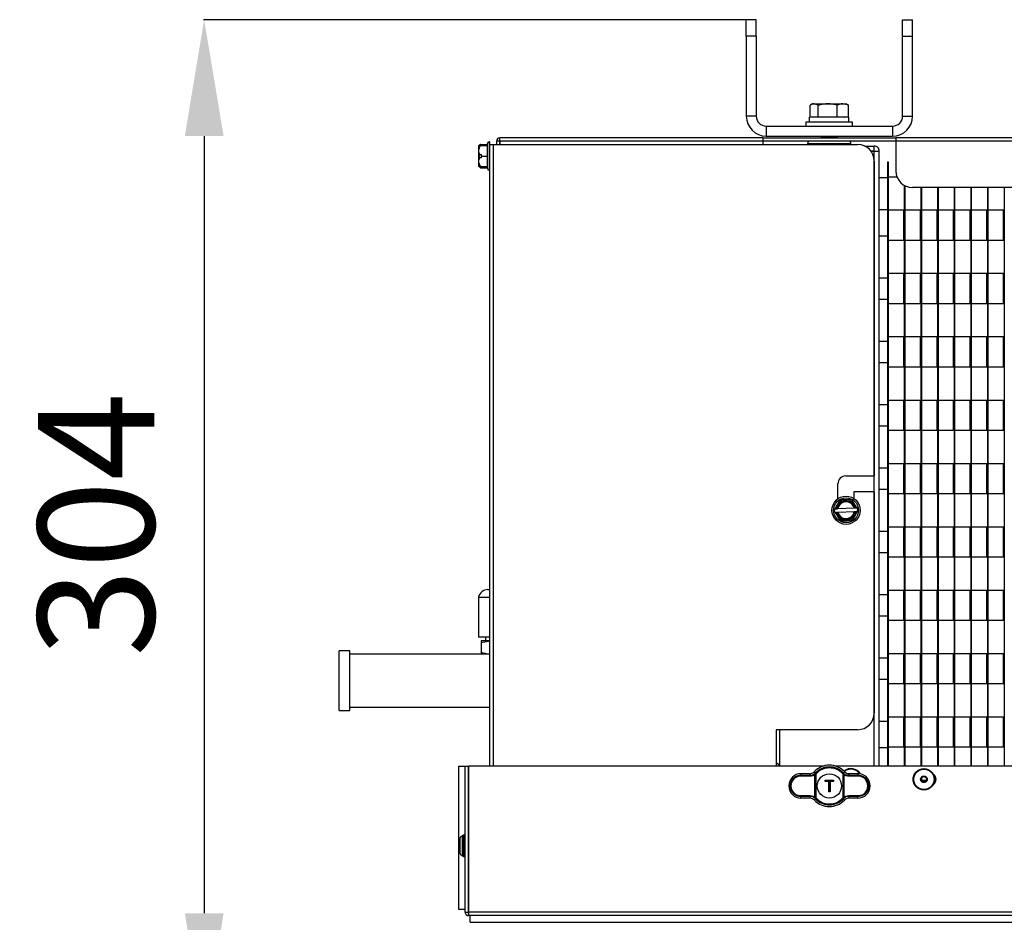
# Model space of a CAD drawing. Extents: x 673 to 3435, y 2654 to 5112.
# Drawn here: x 1707 to 2003, y 3728 to 3999 of the extents above; entities that cross this region are included whole.
import ezdxf

# ---------------------------------------------------------------- set-up
doc = ezdxf.new("R2010")
doc.units = 0
doc.header["$MEASUREMENT"] = 0
doc.header["$PDMODE"] = 98
doc.header["$PDSIZE"] = -5
doc.layers.get('0').update_dxf_attribs({"linetype": 'CONTINUOUS'})
doc.layers.get('DEFPOINTS').update_dxf_attribs({"linetype": 'CONTINUOUS'})
doc.styles.get("Standard").update_dxf_attribs({"font": 'ISOCP'})
doc.dimstyles.new('COTA', dxfattribs={"dimtxt": 35, "dimasz": 35, "dimexe": 0.2, "dimexo": 0.1, "dimgap": 15, "dimtad": 1, "dimdec": 5, "dimtxsty": 'STANDARD', "dimcen": 35, "dimclrd": 8, "dimclre": 8, "dimclrt": 1, "dimazin": 3, "dimtfac": 1, "dimtdec": 5, "dimtofl": 0, "dimtmove": 0, "dimatfit": 3, "dimtvp": 1, "dimtolj": 1, "dimtzin": 0})

# ---------------------------------------------------------------- blocks, each defined once
blk = doc.blocks.new('*D32')
at = {"color": 8}
for p, q in [((1925.35, 3999.28), (1762.28, 3999.28)), ((1762.48, 3964.28), (1762.48, 3730.58)), ((1872.14, 3695.58), (1762.28, 3695.58))]:
    blk.add_line(p, q, dxfattribs=at)
for points in [[(1756.65, 3964.28), (1768.32, 3964.28), (1762.48, 3999.28)], [(1756.65, 3730.58), (1768.32, 3730.58), (1762.48, 3695.58)]]:
    blk.add_solid(points, dxfattribs=at)
at = {"layer": 'DEFPOINTS', "color": 0}
for p in [(1925.45, 3999.28), (1762.48, 3695.58), (1872.24, 3695.58)]:
    blk.add_point(p, dxfattribs=at)
at = {"color": 1, "insert": (1729.98, 3847.43), "char_height": 35, "attachment_point": 5, "rotation": 90}
blk.add_mtext('\\A1;304', dxfattribs=at)

msp = doc.modelspace()

# ---------------------------------------------------------------- linework, layer by layer
at = {"color": 7, "linetype": 'CONTINUOUS'}
for p, q in [((1928.45011, 3999.279707), (1925.450111, 3999.279707)), ((1925.450111, 3994.329959), (1925.450111, 3999.279707)), ((1928.45011, 3994.329959), (1928.45011, 3999.279707)), ((1972.450111, 3999.279707), (1975.450111, 3999.279707)), ((1972.450111, 3994.329959), (1972.450111, 3999.279707)), ((1975.450111, 3994.329959), (1975.450111, 3999.279707)), ((1928.45011, 3994.329959), (1925.450111, 3994.329959)), ((1925.450111, 3994.329959), (1925.450111, 3970.279708)), ((1928.45011, 3994.329959), (1928.45011, 3970.279708)), ((1972.450111, 3994.329959), (1975.450111, 3994.329959)), ((1972.450111, 3970.279708), (1972.450111, 3994.329959)), ((1975.450111, 3970.279708), (1975.450111, 3994.329959)), ((1944.635121, 3970.07972), (1944.635121, 3973.533138)), ((1944.653658, 3970.07972), (1944.653658, 3973.533138)), ((1945.400111, 3973.979711), (1944.879722, 3973.679274)), ((1945.400111, 3973.979711), (1945.848549, 3973.979711)), ((1947.043438, 3973.533138), (1945.848549, 3973.979711)), ((1945.848549, 3973.979711), (1949.916664, 3973.979711)), ((1947.043438, 3970.07972), (1947.043438, 3973.533138)), ((1949.916664, 3973.979711), (1954.468226, 3973.979711)), ((1952.78989, 3970.07972), (1952.78989, 3973.533138)), ((1956.146562, 3973.533138), (1954.468226, 3973.979711)), ((1954.468226, 3973.979711), (1955.40011, 3973.979711)), ((1955.920499, 3973.679274), (1955.40011, 3973.979711)), ((1955.894387, 3973.634034), (1956.146562, 3973.533138)), ((1956.024245, 3973.619371), (1955.920499, 3973.679274)), ((1956.146562, 3970.07972), (1956.146562, 3973.533138)), ((1956.165101, 3970.07972), (1956.165101, 3973.533138)), ((1928.45011, 3970.279708), (1925.450111, 3970.279708)), ((1944.503501, 3968.479707), (1944.503501, 3969.979718)), ((1956.300111, 3969.979718), (1944.503501, 3969.979718)), ((1944.635121, 3970.07972), (1944.653658, 3970.07972)), ((1944.653658, 3970.07972), (1947.043438, 3970.07972)), ((1945.726905, 3970.07972), (1945.900111, 3969.979718)), ((1947.043438, 3970.07972), (1952.78989, 3970.07972)), ((1952.78989, 3970.07972), (1956.146562, 3970.07972)), ((1954.90011, 3969.979718), (1955.073316, 3970.07972)), ((1956.146562, 3970.07972), (1956.165101, 3970.07972)), ((1956.300111, 3968.479707), (1956.300111, 3969.979718)), ((1972.450111, 3970.279708), (1975.450111, 3970.279708)), ((1931.450112, 3967.279717), (1931.450112, 3964.279711)), ((1931.450112, 3967.279717), (1969.450111, 3967.279717)), ((1943.400111, 3968.479707), (1943.400111, 3967.279717)), ((1957.400111, 3968.479707), (1943.400111, 3968.479707)), ((1957.400111, 3967.279717), (1957.400111, 3968.479707)), ((1969.450111, 3967.279717), (1969.450111, 3964.279711)), ((1851.376763, 3962.769716), (1851.376763, 3963.779717)), ((1930.45011, 3963.779717), (1851.376763, 3963.779717)), ((1930.45011, 3963.779717), (1930.45011, 3962.769716)), ((1930.45011, 3963.779717), (1970.450111, 3963.779717)), ((1931.450112, 3964.279711), (1969.450111, 3964.279711)), ((1947.746521, 3964.279711), (1948.266136, 3963.979721)), ((1948.266136, 3963.979721), (1947.919726, 3963.779717)), ((1948.266136, 3963.979721), (1950.193778, 3963.979721)), ((1950.193778, 3963.979721), (1952.534085, 3963.979721)), ((1952.534085, 3963.979721), (1953.053701, 3964.279711)), ((1952.880495, 3963.779717), (1952.534085, 3963.979721)), ((1970.450111, 3963.779717), (1970.450111, 3962.769716)), ((2310.446752, 3963.779717), (1970.450111, 3963.779717)), ((1845.179437, 3961.529687), (1845.066762, 3961.417019)), ((1845.066762, 3958.763301), (1845.066762, 3961.416974)), ((1845.566763, 3961.780428), (1847.61676, 3961.780428)), ((1845.566763, 3961.439311), (1847.61676, 3961.439311)), ((1845.566763, 3961.420029), (1847.61676, 3961.420029)), ((1847.61676, 3958.25985), (1847.61676, 3962.02971)), ((1848.366758, 3962.529718), (1848.116761, 3962.529718)), ((1848.366758, 3961.779713), (1848.366758, 3962.529718)), ((1848.366758, 3774.847798), (1848.366758, 3961.779713)), ((1848.366758, 3961.779713), (1849.376759, 3961.779713)), ((1849.376759, 3961.779713), (1958.936761, 3961.779713)), ((1851.366764, 3962.769716), (1850.366762, 3962.769716)), ((1850.366762, 3962.769716), (1850.366762, 3961.779713)), ((1851.366764, 3962.769716), (1851.366764, 3961.779713)), ((1851.376763, 3961.779713), (1851.376763, 3962.769716)), ((1930.45011, 3962.769716), (1851.376763, 3962.769716)), ((1970.450111, 3962.779715), (1930.45011, 3962.779715)), ((1930.45011, 3962.769716), (1930.45011, 3961.779713)), ((1961.11621, 3961.27972), (1963.940111, 3961.27972)), ((1963.940111, 3959.779709), (1963.940111, 3961.27972)), ((2310.446752, 3962.769716), (1970.450111, 3962.769716)), ((1970.450111, 3962.769716), (1970.450111, 3953.779712)), ((1845.315209, 3958.76196), (1845.066762, 3958.763301)), ((1845.066762, 3958.557412), (1845.066762, 3958.763301)), ((1845.066762, 3957.763314), (1845.066762, 3958.557412)), ((1845.315209, 3957.797467), (1845.066762, 3957.796126)), ((1845.066762, 3957.796126), (1845.066762, 3957.794323)), ((1845.066762, 3957.765117), (1845.066762, 3957.763314)), ((1845.066762, 3955.142408), (1845.066762, 3957.763314)), ((1845.315209, 3958.76196), (1845.86676, 3958.76196)), ((1845.86676, 3958.619296), (1845.315209, 3958.619296)), ((1845.315209, 3957.797467), (1845.86676, 3957.797467)), ((1845.86676, 3957.761973), (1845.315209, 3957.761973)), ((1845.566763, 3958.76196), (1845.566763, 3958.619296)), ((1845.566763, 3957.792758), (1845.566763, 3957.766681)), ((1845.86676, 3958.260446), (1845.86676, 3958.76196)), ((1845.86676, 3958.260446), (1847.61676, 3958.260446)), ((1845.86676, 3957.761973), (1845.86676, 3958.260446)), ((1847.61676, 3954.529717), (1847.61676, 3958.25985)), ((1962.936761, 3959.779709), (1963.940111, 3959.779709)), ((1963.940111, 3959.772646), (1962.942054, 3959.772646)), ((1965.450111, 3774.847798), (1965.450111, 3959.76971)), ((1845.066762, 3955.142408), (1845.079495, 3955.129668)), ((1845.079495, 3955.129668), (1845.179437, 3955.02974)), ((1845.566763, 3955.120116), (1847.61676, 3955.120116)), ((1845.566763, 3954.778999), (1847.61676, 3954.778999)), ((1963.936761, 3956.779718), (1963.936761, 3862.079717)), ((1967.950111, 3956.529706), (1967.950111, 3774.847798)), ((1967.950111, 3956.529706), (1968.100111, 3956.529706)), ((1968.100111, 3956.529706), (1968.100111, 3774.847798)), ((1848.116761, 3954.029709), (1848.366758, 3954.029709)), ((1967.950111, 3951.767221), (1965.450111, 3951.767221)), ((1970.79802, 3951.947212), (1968.100111, 3951.947212)), ((1972.95011, 3949.449583), (1972.95011, 3774.847798)), ((1973.100111, 3949.366375), (1973.100111, 3774.847798)), ((2305.446757, 3948.779717), (1975.450111, 3948.779717)), ((1977.950111, 3948.779717), (1977.950111, 3774.847798)), ((1978.100111, 3948.779717), (1978.100111, 3774.847798)), ((1982.95011, 3948.779717), (1982.95011, 3774.847798)), ((1983.100111, 3948.779717), (1983.100111, 3774.847798)), ((1987.950111, 3948.779717), (1987.950111, 3774.847798)), ((1988.100112, 3948.779717), (1988.100112, 3774.847798)), ((1992.95011, 3948.779717), (1992.95011, 3774.847798)), ((1993.100111, 3948.779717), (1993.100111, 3774.847798)), ((1997.950113, 3948.779717), (1997.950113, 3774.847798)), ((1998.100111, 3948.779717), (1998.100111, 3774.847798)), ((2002.950111, 3948.779717), (2002.950111, 3774.847798)), ((1965.450111, 3942.24222), (1967.950111, 3942.24222)), ((1968.100111, 3942.062214), (1972.95011, 3942.062214)), ((1972.800111, 3932.89721), (1972.800111, 3942.062214)), ((1973.100111, 3942.062214), (1977.950111, 3942.062214)), ((1977.80011, 3932.89721), (1977.80011, 3942.062214)), ((1978.100111, 3942.062214), (1982.95011, 3942.062214)), ((1982.800111, 3932.89721), (1982.800111, 3942.062214)), ((1983.100111, 3942.062214), (1987.950111, 3942.062214)), ((1987.80011, 3932.89721), (1987.80011, 3942.062214)), ((1988.100112, 3942.062214), (1992.95011, 3942.062214)), ((1992.800111, 3932.89721), (1992.800111, 3942.062214)), ((1993.100111, 3942.062214), (1997.950113, 3942.062214)), ((1997.80011, 3932.89721), (1997.80011, 3942.062214)), ((1998.100111, 3942.062214), (2002.950111, 3942.062214)), ((2002.800109, 3932.89721), (2002.800109, 3942.062214)), ((1967.950111, 3934.217214), (1965.450111, 3934.217214)), ((1972.95011, 3932.89721), (1968.100111, 3932.89721)), ((1977.950111, 3932.89721), (1973.100111, 3932.89721)), ((1982.95011, 3932.89721), (1978.100111, 3932.89721)), ((1987.950111, 3932.89721), (1983.100111, 3932.89721)), ((1992.95011, 3932.89721), (1988.100112, 3932.89721)), ((1997.950113, 3932.89721), (1993.100111, 3932.89721)), ((2002.950111, 3932.89721), (1998.100111, 3932.89721)), ((1968.100111, 3923.012211), (1972.95011, 3923.012211)), ((1972.800111, 3913.847208), (1972.800111, 3923.012211)), ((1973.100111, 3923.012211), (1977.950111, 3923.012211)), ((1977.80011, 3913.847208), (1977.80011, 3923.012211)), ((1978.100111, 3923.012211), (1982.95011, 3923.012211)), ((1982.800111, 3913.847208), (1982.800111, 3923.012211)), ((1983.100111, 3923.012211), (1987.950111, 3923.012211)), ((1987.80011, 3913.847208), (1987.80011, 3923.012211)), ((1988.100112, 3923.012211), (1992.95011, 3923.012211)), ((1992.800111, 3913.847208), (1992.800111, 3923.012211)), ((1993.100111, 3923.012211), (1997.950113, 3923.012211)), ((1997.80011, 3913.847208), (1997.80011, 3923.012211)), ((1998.100111, 3923.012211), (2002.950111, 3923.012211)), ((2002.800109, 3913.847208), (2002.800109, 3923.012211)), ((1965.450111, 3921.692207), (1967.950111, 3921.692207)), ((1967.950111, 3915.167212), (1965.450111, 3915.167212)), ((1972.95011, 3913.847208), (1968.100111, 3913.847208)), ((1977.950111, 3913.847208), (1973.100111, 3913.847208)), ((1982.95011, 3913.847208), (1978.100111, 3913.847208)), ((1987.950111, 3913.847208), (1983.100111, 3913.847208)), ((1992.95011, 3913.847208), (1988.100112, 3913.847208)), ((1997.950113, 3913.847208), (1993.100111, 3913.847208)), ((2002.950111, 3913.847208), (1998.100111, 3913.847208)), ((1965.450111, 3902.64222), (1967.950111, 3902.64222)), ((1968.100111, 3903.962209), (1972.95011, 3903.962209)), ((1972.800111, 3894.79722), (1972.800111, 3903.962209)), ((1973.100111, 3903.962209), (1977.950111, 3903.962209)), ((1977.80011, 3894.79722), (1977.80011, 3903.962209)), ((1978.100111, 3903.962209), (1982.95011, 3903.962209)), ((1982.800111, 3894.79722), (1982.800111, 3903.962209)), ((1983.100111, 3903.962209), (1987.950111, 3903.962209)), ((1987.80011, 3894.79722), (1987.80011, 3903.962209)), ((1988.100112, 3903.962209), (1992.95011, 3903.962209)), ((1992.800111, 3894.79722), (1992.800111, 3903.962209)), ((1993.100111, 3903.962209), (1997.950113, 3903.962209)), ((1997.80011, 3894.79722), (1997.80011, 3903.962209)), ((1998.100111, 3903.962209), (2002.950111, 3903.962209)), ((2002.800109, 3894.79722), (2002.800109, 3903.962209)), ((1967.950111, 3896.11721), (1965.450111, 3896.11721)), ((1972.95011, 3894.79722), (1968.100111, 3894.79722)), ((1977.950111, 3894.79722), (1973.100111, 3894.79722)), ((1982.95011, 3894.79722), (1978.100111, 3894.79722)), ((1987.950111, 3894.79722), (1983.100111, 3894.79722)), ((1992.95011, 3894.79722), (1988.100112, 3894.79722)), ((1997.950113, 3894.79722), (1993.100111, 3894.79722)), ((2002.950111, 3894.79722), (1998.100111, 3894.79722)), ((1968.100111, 3884.912215), (1972.95011, 3884.912215)), ((1972.800111, 3875.747211), (1972.800111, 3884.912215)), ((1973.100111, 3884.912215), (1977.950111, 3884.912215)), ((1977.80011, 3875.747211), (1977.80011, 3884.912215)), ((1978.100111, 3884.912215), (1982.95011, 3884.912215)), ((1982.800111, 3875.747211), (1982.800111, 3884.912215)), ((1983.100111, 3884.912215), (1987.950111, 3884.912215)), ((1987.80011, 3875.747211), (1987.80011, 3884.912215)), ((1988.100112, 3884.912215), (1992.95011, 3884.912215)), ((1992.800111, 3875.747211), (1992.800111, 3884.912215)), ((1993.100111, 3884.912215), (1997.950113, 3884.912215)), ((1997.80011, 3875.747211), (1997.80011, 3884.912215)), ((1998.100111, 3884.912215), (2002.950111, 3884.912215)), ((2002.800109, 3875.747211), (2002.800109, 3884.912215)), ((1965.450111, 3883.59221), (1967.950111, 3883.59221)), ((1967.950111, 3877.067215), (1965.450111, 3877.067215)), ((1972.95011, 3875.747211), (1968.100111, 3875.747211)), ((1977.950111, 3875.747211), (1973.100111, 3875.747211)), ((1982.95011, 3875.747211), (1978.100111, 3875.747211)), ((1987.950111, 3875.747211), (1983.100111, 3875.747211)), ((1992.95011, 3875.747211), (1988.100112, 3875.747211)), ((1997.950113, 3875.747211), (1993.100111, 3875.747211)), ((2002.950111, 3875.747211), (1998.100111, 3875.747211)), ((1965.450111, 3864.542216), (1967.950111, 3864.542216)), ((1968.100111, 3865.862213), (1972.95011, 3865.862213)), ((1972.800111, 3856.697216), (1972.800111, 3865.862213)), ((1973.100111, 3865.862213), (1977.950111, 3865.862213)), ((1977.80011, 3856.697216), (1977.80011, 3865.862213)), ((1978.100111, 3865.862213), (1982.95011, 3865.862213)), ((1982.800111, 3856.697216), (1982.800111, 3865.862213)), ((1983.100111, 3865.862213), (1987.950111, 3865.862213)), ((1987.80011, 3856.697216), (1987.80011, 3865.862213)), ((1988.100112, 3865.862213), (1992.95011, 3865.862213)), ((1992.800111, 3856.697216), (1992.800111, 3865.862213)), ((1993.100111, 3865.862213), (1997.950113, 3865.862213)), ((1997.80011, 3856.697216), (1997.80011, 3865.862213)), ((1998.100111, 3865.862213), (2002.950111, 3865.862213)), ((2002.800109, 3856.697216), (2002.800109, 3865.862213)), ((1955.386761, 3862.079717), (1963.936761, 3862.079717)), ((1953.00676, 3855.237148), (1953.00676, 3859.699711)), ((1957.762801, 3857.319712), (1957.762801, 3855.325378)), ((1963.936761, 3857.319712), (1957.762801, 3857.319712)), ((1963.936761, 3857.319712), (1963.936761, 3790.779713)), ((1967.950111, 3858.017213), (1965.450111, 3858.017213)), ((1972.95011, 3856.697216), (1968.100111, 3856.697216)), ((1977.950111, 3856.697216), (1973.100111, 3856.697216)), ((1982.95011, 3856.697216), (1978.100111, 3856.697216)), ((1987.950111, 3856.697216), (1983.100111, 3856.697216)), ((1992.95011, 3856.697216), (1988.100112, 3856.697216)), ((1997.950113, 3856.697216), (1993.100111, 3856.697216)), ((2002.950111, 3856.697216), (1998.100111, 3856.697216)), ((1952.082414, 3852.108933), (1951.816469, 3851.596482)), ((1951.816469, 3851.596482), (1952.127292, 3851.109936)), ((1952.127292, 3851.109936), (1952.378462, 3851.121224)), ((1952.675453, 3852.135576), (1952.333585, 3852.120213)), ((1952.378462, 3851.121224), (1952.720329, 3851.13658)), ((1957.88624, 3852.369658), (1952.969104, 3852.148763)), ((1953.013982, 3851.149775), (1957.931117, 3851.370662)), ((1958.521759, 3852.398201), (1958.179892, 3852.382846)), ((1958.224769, 3851.383857), (1958.566636, 3851.399213)), ((1958.772929, 3852.409489), (1958.521759, 3852.398201)), ((1959.083753, 3851.922944), (1958.772929, 3852.409489)), ((1958.817807, 3851.410493), (1959.083753, 3851.922944)), ((1965.450111, 3845.492213), (1967.950111, 3845.492213)), ((1968.100111, 3846.81221), (1972.95011, 3846.81221)), ((1972.800111, 3837.647214), (1972.800111, 3846.81221)), ((1973.100111, 3846.81221), (1977.950111, 3846.81221)), ((1977.80011, 3837.647214), (1977.80011, 3846.81221)), ((1978.100111, 3846.81221), (1982.95011, 3846.81221)), ((1982.800111, 3837.647214), (1982.800111, 3846.81221)), ((1983.100111, 3846.81221), (1987.950111, 3846.81221)), ((1987.80011, 3837.647214), (1987.80011, 3846.81221)), ((1988.100112, 3846.81221), (1992.95011, 3846.81221)), ((1992.800111, 3837.647214), (1992.800111, 3846.81221)), ((1993.100111, 3846.81221), (1997.950113, 3846.81221)), ((1997.80011, 3837.647214), (1997.80011, 3846.81221)), ((1998.100111, 3846.81221), (2002.950111, 3846.81221)), ((2002.800109, 3837.647214), (2002.800109, 3846.81221)), ((1967.950111, 3838.967211), (1965.450111, 3838.967211)), ((1972.95011, 3837.647214), (1968.100111, 3837.647214)), ((1977.950111, 3837.647214), (1973.100111, 3837.647214)), ((1982.95011, 3837.647214), (1978.100111, 3837.647214)), ((1987.950111, 3837.647214), (1983.100111, 3837.647214)), ((1992.95011, 3837.647214), (1988.100112, 3837.647214)), ((1997.950113, 3837.647214), (1993.100111, 3837.647214)), ((2002.950111, 3837.647214), (1998.100111, 3837.647214)), ((1847.780114, 3827.894613), (1848.366758, 3827.894613)), ((1968.100111, 3827.762216), (1972.95011, 3827.762216)), ((1972.800111, 3818.597212), (1972.800111, 3827.762216)), ((1973.100111, 3827.762216), (1977.950111, 3827.762216)), ((1977.80011, 3818.597212), (1977.80011, 3827.762216)), ((1978.100111, 3827.762216), (1982.95011, 3827.762216)), ((1982.800111, 3818.597212), (1982.800111, 3827.762216)), ((1983.100111, 3827.762216), (1987.950111, 3827.762216)), ((1987.80011, 3818.597212), (1987.80011, 3827.762216)), ((1988.100112, 3827.762216), (1992.95011, 3827.762216)), ((1992.800111, 3818.597212), (1992.800111, 3827.762216)), ((1993.100111, 3827.762216), (1997.950113, 3827.762216)), ((1997.80011, 3818.597212), (1997.80011, 3827.762216)), ((1998.100111, 3827.762216), (2002.950111, 3827.762216)), ((2002.800109, 3818.597212), (2002.800109, 3827.762216)), ((1844.930111, 3825.607113), (1844.930111, 3813.607115)), ((1844.930111, 3825.607113), (1848.366758, 3825.607113)), ((1965.450111, 3826.442211), (1967.950111, 3826.442211)), ((1967.950111, 3819.917213), (1965.450111, 3819.917213)), ((1972.95011, 3818.597212), (1968.100111, 3818.597212)), ((1977.950111, 3818.597212), (1973.100111, 3818.597212)), ((1982.95011, 3818.597212), (1978.100111, 3818.597212)), ((1987.950111, 3818.597212), (1983.100111, 3818.597212)), ((1992.95011, 3818.597212), (1988.100112, 3818.597212)), ((1997.950113, 3818.597212), (1993.100111, 3818.597212)), ((2002.950111, 3818.597212), (1998.100111, 3818.597212)), ((1848.366758, 3813.607115), (1844.930111, 3813.607115)), ((1847.030109, 3813.607115), (1847.030109, 3812.469713)), ((1845.723858, 3811.973448), (1848.501986, 3812.469713)), ((1848.366758, 3812.469713), (1845.723858, 3812.469713)), ((1845.723858, 3811.973448), (1845.723858, 3808.965977)), ((1806.280105, 3809.529714), (1803.105114, 3809.529714)), ((1803.105114, 3795.939337), (1803.105114, 3809.529714)), ((1806.280105, 3795.939337), (1806.280105, 3809.529714)), ((1846.517613, 3808.467213), (1806.280105, 3808.467213)), ((1848.366758, 3808.469712), (1845.723858, 3808.469712)), ((1846.517613, 3808.469712), (1846.517613, 3808.467213)), ((1965.450111, 3807.392213), (1967.950111, 3807.392213)), ((1968.100111, 3808.712214), (1972.95011, 3808.712214)), ((1972.800111, 3799.547214), (1972.800111, 3808.712214)), ((1973.100111, 3808.712214), (1977.950111, 3808.712214)), ((1977.80011, 3799.547214), (1977.80011, 3808.712214)), ((1978.100111, 3808.712214), (1982.95011, 3808.712214)), ((1982.800111, 3799.547214), (1982.800111, 3808.712214)), ((1983.100111, 3808.712214), (1987.950111, 3808.712214)), ((1987.80011, 3799.547214), (1987.80011, 3808.712214)), ((1988.100112, 3808.712214), (1992.95011, 3808.712214)), ((1992.800111, 3799.547214), (1992.800111, 3808.712214)), ((1993.100111, 3808.712214), (1997.950113, 3808.712214)), ((1997.80011, 3799.547214), (1997.80011, 3808.712214)), ((1998.100111, 3808.712214), (2002.950111, 3808.712214)), ((2002.800109, 3799.547214), (2002.800109, 3808.712214)), ((1967.950111, 3800.867214), (1965.450111, 3800.867214)), ((1972.95011, 3799.547214), (1968.100111, 3799.547214)), ((1977.950111, 3799.547214), (1973.100111, 3799.547214)), ((1982.95011, 3799.547214), (1978.100111, 3799.547214)), ((1987.950111, 3799.547214), (1983.100111, 3799.547214)), ((1992.95011, 3799.547214), (1988.100112, 3799.547214)), ((1997.950113, 3799.547214), (1993.100111, 3799.547214)), ((2002.950111, 3799.547214), (1998.100111, 3799.547214)), ((1803.105114, 3791.529713), (1803.105114, 3795.939337)), ((1806.280105, 3791.529713), (1806.280105, 3795.939337)), ((1806.280105, 3792.592214), (1848.366758, 3792.592214)), ((1803.105114, 3791.529713), (1806.280105, 3791.529713)), ((1968.100111, 3789.662213), (1972.95011, 3789.662213)), ((1972.800111, 3780.497213), (1972.800111, 3789.662213)), ((1973.100111, 3789.662213), (1977.950111, 3789.662213)), ((1977.80011, 3780.497213), (1977.80011, 3789.662213)), ((1978.100111, 3789.662213), (1982.95011, 3789.662213)), ((1982.800111, 3780.497213), (1982.800111, 3789.662213)), ((1983.100111, 3789.662213), (1987.950111, 3789.662213)), ((1987.80011, 3780.497213), (1987.80011, 3789.662213)), ((1988.100112, 3789.662213), (1992.95011, 3789.662213)), ((1992.800111, 3780.497213), (1992.800111, 3789.662213)), ((1993.100111, 3789.662213), (1997.950113, 3789.662213)), ((1997.80011, 3780.497213), (1997.80011, 3789.662213)), ((1998.100111, 3789.662213), (2002.950111, 3789.662213)), ((2002.800109, 3780.497213), (2002.800109, 3789.662213)), ((1965.450111, 3788.342213), (1967.950111, 3788.342213)), ((1934.436761, 3785.779714), (1934.436761, 3774.847798)), ((1958.936761, 3785.779714), (1934.436761, 3785.779714)), ((1935.450111, 3785.779714), (1935.450111, 3774.847798)), ((1967.950111, 3780.317213), (1965.450111, 3780.317213)), ((1972.95011, 3780.497213), (1968.100111, 3780.497213)), ((1977.950111, 3780.497213), (1973.100111, 3780.497213)), ((1982.95011, 3780.497213), (1978.100111, 3780.497213)), ((1987.950111, 3780.497213), (1983.100111, 3780.497213)), ((1992.95011, 3780.497213), (1988.100112, 3780.497213)), ((1997.950113, 3780.497213), (1993.100111, 3780.497213)), ((2002.950111, 3780.497213), (1998.100111, 3780.497213)), ((1838.931097, 3774.847798), (1838.931097, 3731.847798)), ((1838.931097, 3774.847798), (1838.951489, 3774.847798)), ((1838.951489, 3774.847798), (1838.951489, 3731.847798)), ((1838.951489, 3774.847798), (1840.93011, 3774.847798)), ((1840.93011, 3730.8578), (1840.93011, 3774.847798)), ((1840.93011, 3774.847798), (1841.930112, 3774.847798)), ((1841.930112, 3730.8578), (1841.930112, 3774.847798)), ((1948.727724, 3774.847798), (1842.000818, 3774.847798)), ((1842.000818, 3730.8578), (1842.000818, 3774.847798)), ((2328.717573, 3774.847798), (1952.172497, 3774.847798)), ((1944.634259, 3771.753429), (1941.823449, 3771.792365)), ((1944.498109, 3772.540862), (1941.90011, 3772.540862)), ((1941.90011, 3772.540862), (1941.90011, 3772.091954)), ((1941.90011, 3772.091954), (1944.71092, 3772.053018)), ((1946.086431, 3765.490206), (1946.086431, 3772.243362)), ((1946.13047, 3772.614431), (1946.204258, 3772.692071)), ((1946.426837, 3772.49154), (1946.341971, 3772.402276)), ((1946.341971, 3772.402276), (1946.341971, 3765.331294)), ((1954.558251, 3772.402276), (1954.473385, 3772.49154)), ((1954.558251, 3765.331294), (1954.558251, 3772.402276)), ((1954.81379, 3772.243362), (1954.558251, 3772.402276)), ((1954.695962, 3772.692071), (1954.769751, 3772.614431)), ((1954.925354, 3772.476376), (1954.769751, 3772.614431)), ((1954.81379, 3772.243362), (1954.81379, 3765.490206)), ((1956.189301, 3772.053018), (1959.000111, 3772.091954)), ((1959.076773, 3771.792365), (1956.265963, 3771.753429)), ((1959.000111, 3772.540862), (1956.402112, 3772.540862)), ((1959.000111, 3772.540862), (1959.000111, 3772.091954)), ((1949.200111, 3770.216784), (1949.200111, 3770.616784)), ((1949.30011, 3770.516784), (1949.200111, 3770.616784)), ((1949.200111, 3770.616784), (1951.700111, 3770.616784)), ((1949.200111, 3770.216784), (1949.30011, 3770.316785)), ((1950.250111, 3770.216784), (1949.200111, 3770.216784)), ((1949.30011, 3770.516784), (1949.30011, 3770.316785)), ((1951.60011, 3770.516784), (1949.30011, 3770.516784)), ((1949.30011, 3770.316785), (1950.350111, 3770.316785)), ((1950.250111, 3770.216784), (1950.350111, 3770.316785)), ((1950.250111, 3767.116785), (1950.250111, 3770.216784)), ((1950.350111, 3770.316785), (1950.350111, 3767.216784)), ((1950.550111, 3767.216784), (1950.550111, 3770.316785)), ((1950.550111, 3770.316785), (1950.650111, 3770.216784)), ((1950.550111, 3770.316785), (1951.60011, 3770.316785)), ((1950.650111, 3770.216784), (1950.650111, 3767.116785)), ((1951.700111, 3770.216784), (1950.650111, 3770.216784)), ((1951.60011, 3770.516784), (1951.700111, 3770.616784)), ((1951.60011, 3770.316785), (1951.60011, 3770.516784)), ((1951.60011, 3770.316785), (1951.700111, 3770.216784)), ((1951.700111, 3770.616784), (1951.700111, 3770.216784)), ((1978.100111, 3771.097598), (1978.100111, 3770.597998)), ((1978.100111, 3770.612213), (1979.624637, 3770.612213)), ((1941.823449, 3765.941204), (1944.634259, 3765.98014)), ((1944.71092, 3765.680551), (1941.90011, 3765.641616)), ((1941.90011, 3765.192707), (1941.90011, 3765.641616)), ((1945.974868, 3765.257193), (1946.13047, 3765.119138)), ((1946.341971, 3765.331294), (1946.086431, 3765.490206)), ((1946.341971, 3765.331294), (1946.426837, 3765.242029)), ((1950.250111, 3767.116785), (1950.350111, 3767.216784)), ((1950.650111, 3767.116785), (1950.250111, 3767.116785)), ((1950.350111, 3767.216784), (1950.550111, 3767.216784)), ((1950.650111, 3767.116785), (1950.550111, 3767.216784)), ((1954.473385, 3765.242029), (1954.558251, 3765.331294)), ((1959.000111, 3765.641616), (1956.189301, 3765.680551)), ((1956.265963, 3765.98014), (1959.076773, 3765.941204)), ((1959.000111, 3765.192707), (1959.000111, 3765.641616)), ((1944.498109, 3765.192707), (1941.90011, 3765.192707)), ((1946.204258, 3765.041498), (1946.13047, 3765.119138)), ((1954.769751, 3765.119138), (1954.695962, 3765.041498)), ((1959.000111, 3765.192707), (1956.402112, 3765.192707)), ((1840.330107, 3754.097798), (1840.125477, 3753.893167)), ((1840.730114, 3754.097798), (1840.330107, 3754.097798)), ((1840.330107, 3754.097798), (1840.330107, 3752.826326)), ((1840.93011, 3753.897799), (1840.730114, 3754.097798)), ((1840.730114, 3747.597798), (1840.730114, 3754.097798)), ((1840.330107, 3752.826326), (1840.330107, 3747.597798)), ((1842.000818, 3752.447798), (1841.930112, 3752.447798)), ((1840.125477, 3747.80243), (1840.330107, 3747.597798)), ((1840.330107, 3747.597798), (1840.730114, 3747.597798)), ((1840.730114, 3747.597798), (1840.93011, 3747.797799)), ((1841.930112, 3749.247798), (1842.000818, 3749.247798)), ((1838.951489, 3731.847798), (1838.931097, 3731.847798)), ((1838.951489, 3731.847798), (1840.93011, 3731.847798)), ((1840.93011, 3730.8578), (1841.930112, 3730.8578)), ((1841.930112, 3730.8578), (1841.940111, 3730.847798)), ((1841.940111, 3730.847798), (1842.000818, 3730.8578)), ((1841.940111, 3730.847798), (1841.940111, 3729.847799)), ((2389.940096, 3729.847799), (1841.940111, 3729.847799)), ((2389.879389, 3730.8578), (1842.000818, 3730.8578)), ((1842.430113, 3727.869179), (1842.430113, 3729.847799)), ((1842.430113, 3727.869179), (2389.430119, 3727.869179)), ((1842.430113, 3727.84879), (1842.430113, 3727.869179)), ((1842.430113, 3727.84879), (2389.430119, 3727.84879))]:
    msp.add_line(p, q, dxfattribs=at)
at = {"color": 8, "linetype": 'CONTINUOUS'}
for p, q in [((1848.116761, 3962.529718), (1848.116761, 3958.257198)), ((1849.376759, 3961.779713), (1849.376759, 3774.847798)), ((1943.90011, 3962.02971), (1956.900111, 3962.02971)), ((1848.116761, 3958.257198), (1848.116761, 3954.029709)), ((1963.940111, 3774.847798), (1963.940111, 3959.772646))]:
    msp.add_line(p, q, dxfattribs=at)
at = {"color": 7, "linetype": 'CONTINUOUS', "flags": 128}
for points in [[(1943.90011, 3962.02971), (1943.914522, 3961.883395), (1943.943003, 3961.779713)], [(1956.857218, 3961.779713), (1956.8857, 3961.883395), (1956.900111, 3962.02971)], [(1934.436761, 3775.931459), (1935.207233, 3775.346211), (1935.450111, 3775.171707)], [(1946.13047, 3772.614431), (1946.1364, 3772.608484), (1946.149701, 3772.595142), (1946.169898, 3772.574882), (1946.196264, 3772.548433), (1946.227858, 3772.516742), (1946.263542, 3772.480946), (1946.302041, 3772.442329), (1946.341971, 3772.402276)], [(1954.558251, 3772.402276), (1954.598181, 3772.442329), (1954.636678, 3772.480946), (1954.672364, 3772.516742), (1954.703957, 3772.548433), (1954.730325, 3772.574882), (1954.750521, 3772.595142), (1954.763822, 3772.608484), (1954.769751, 3772.614431)], [(1946.341971, 3765.331294), (1946.302041, 3765.29124), (1946.263542, 3765.252623), (1946.227858, 3765.216827), (1946.196264, 3765.185136), (1946.169898, 3765.158687), (1946.149701, 3765.138428), (1946.1364, 3765.125085), (1946.13047, 3765.119138)], [(1954.769751, 3765.119138), (1954.763822, 3765.125085), (1954.750521, 3765.138428), (1954.730325, 3765.158687), (1954.703957, 3765.185136), (1954.672364, 3765.216827), (1954.636678, 3765.252623), (1954.598181, 3765.29124), (1954.558251, 3765.331294)]]:
    msp.add_lwpolyline(points, dxfattribs=at)
at = {"color": 7, "linetype": 'CONTINUOUS'}
for centre, radius in [((1955.450111, 3851.759713), 4.25), ((1955.450111, 3851.759713), 3.75), ((1950.450111, 3768.866785), 3.65), ((1978.860111, 3770.847799), 3.25), ((1978.860111, 3770.847799), 0.8)]:
    msp.add_circle(centre, radius, dxfattribs=at)
for centre, radius, start, end in [((1931.450111, 3970.279713), 6, 180, 270), ((1931.450111, 3970.279713), 3, 180, 270), ((1969.450111, 3970.279713), 6, 270, 0), ((1969.450111, 3970.279713), 3, 270, 0), ((1851.376761, 3962.769713), 1.01, 90, 180), ((1848.116761, 3962.029713), 0.5, 90, 180), ((1851.376761, 3962.769713), 0.01, 90, 180), ((1944.650111, 3962.029713), 0.75, 90, 180), ((1956.150111, 3962.029713), 0.75, 0, 90), ((1958.936761, 3956.779713), 5, 0, 90), ((1848.116761, 3954.529713), 0.5, 180, 270), ((1975.450111, 3953.779713), 5, 180, 270), ((1955.386761, 3859.699713), 2.38, 90, 180), ((1955.450111, 3851.759713), 3.137307, 11.74262745, 173.40169114), ((1955.450111, 3851.759713), 2.8, 12.85871991, 172.28559869), ((1955.450111, 3851.759713), 2.511325, 14.05638242, 171.08793617), ((1955.450111, 3851.759713), 3.137307, 191.74262745, 353.40169114), ((1955.450111, 3851.759713), 2.8, 192.85871991, 352.28559869), ((1955.450111, 3851.759713), 2.511325, 194.05638242, 351.08793617), ((1847.780111, 3824.975456), 2.91916, 90, 167.50325667), ((1958.936761, 3790.779713), 5, 270, 0), ((1950.450111, 3768.866785), 6.224078, 43.61676944, 136.38323056), ((1950.450111, 3768.866785), 5.714899, 42.01716957, 137.98283043), ((1950.450111, 3768.866785), 5.415311, 42.01716957, 137.98283043), ((1941.900111, 3768.866785), 3.674078, 90, 270), ((1942.212101, 3771.852516), 0.39328, 142.49563296, 188.79784204), ((1945.022911, 3771.813581), 0.39328, 142.49563296, 188.79784204), ((1946.3585, 3772.516839), 0.38576, 186.02080931, 225.1477788), ((1954.541733, 3772.516834), 0.385748, 314.85137846, 353.97966084), ((1956.950111, 3770.847799), 3.25, 29.7132956, 130.06411845), ((1955.877312, 3771.81358), 0.393278, 351.20222953, 37.5046298), ((1959.000111, 3768.866785), 3.674078, 270, 90), ((1958.68812, 3771.852515), 0.39328, 351.20231152, 37.50454782), ((1977.250111, 3770.847799), 1.75, 150.57122607, 209.42877393), ((1980.750111, 3770.847799), 1.75, 306.42619748, 53.57380252), ((1942.212102, 3765.881053), 0.39328, 171.20219939, 217.50432561), ((1945.022911, 3765.919989), 0.39328, 171.20216223, 217.50436277), ((1946.358499, 3765.21673), 0.385759, 134.8521596, 173.97911851), ((1954.541734, 3765.216735), 0.385748, 6.02041133, 45.14868316), ((1955.877312, 3765.919989), 0.393278, 322.49537447, 8.7977662), ((1958.688119, 3765.881054), 0.39328, 322.49549361, 8.79764706), ((1950.450111, 3768.866785), 6.224078, 223.61676944, 316.38323056), ((1950.450111, 3768.866785), 5.714899, 222.01716957, 317.98283043), ((1950.450111, 3768.866785), 5.415311, 222.01716957, 317.98283043)]:
    msp.add_arc(centre, radius, start, end, dxfattribs=at)
for centre, start_param, end_param in [((1941.782916, 3768.866785), 1.5569437584, 4.7262415487), ((1959.117306, 3768.866785), 4.698536412, 7.8678342023)]:
    msp.add_ellipse(centre, major_axis=(2.926141, 0), ratio=0.9999040547, start_param=start_param, end_param=end_param, dxfattribs=at)
for points, knots in [([(1945.848549, 3973.979711), (1945.820223, 3973.979265), (1945.416724, 3973.972916), (1945.021312, 3973.745028), (1944.653658, 3973.533138)], [0, 0, 0, 0, 0.0702012497, 1, 1, 1, 1]), ([(1949.916664, 3973.979711), (1949.16455, 3973.92561), (1948.191695, 3973.855631), (1947.255794, 3973.592779), (1947.043438, 3973.533138)], [0, 0, 0, 0, 0.7730989418, 1, 1, 1, 1]), ([(1952.78989, 3973.533138), (1952.074001, 3973.713335), (1951.126601, 3973.951807), (1950.154268, 3973.974231), (1949.916664, 3973.979711)], [0, 0, 0, 0, 0.7556349175, 1, 1, 1, 1]), ([(1954.468226, 3973.979711), (1954.428439, 3973.979265), (1953.861671, 3973.972916), (1953.306287, 3973.745028), (1952.78989, 3973.533138)], [0, 0, 0, 0, 0.07019942292, 1, 1, 1, 1]), ([(1845.315209, 3958.76196), (1845.216895, 3959.052491), (1845.006743, 3959.673519), (1845.146392, 3960.61153), (1845.437652, 3961.171711), (1845.566763, 3961.420029)], [0, 0, 0, 0, 0.3285873772, 0.7023747223, 1, 1, 1, 1]), ([(1845.566763, 3961.420029), (1845.493413, 3961.420856), (1845.232747, 3961.423796), (1844.989494, 3961.42922), (1845.194446, 3961.435059), (1845.46891, 3961.438194), (1845.566763, 3961.439311)], [0, 0, 0, 0, 0.1361158995, 0.4837177592, 0.8159326935, 1, 1, 1, 1]), ([(1845.566763, 3961.780428), (1845.458967, 3961.729063), (1845.287309, 3961.647267), (1845.24028, 3961.55641), (1845.222784, 3961.522608)], [0, 0, 0, 0, 0.6279698521, 1, 1, 1, 1]), ([(1965.450111, 3959.76971), (1965.427413, 3959.967577), (1965.382019, 3960.363308), (1965.032828, 3960.862428), (1964.53371, 3961.211621), (1964.137977, 3961.25702), (1963.940111, 3961.27972)], [0, 0, 0, 0, 0.2499998664, 0.499998363, 0.749999759, 1, 1, 1, 1]), ([(1845.566763, 3955.120116), (1845.350771, 3955.569614), (1844.981193, 3956.33874), (1845.119939, 3957.271648), (1845.281494, 3957.677313), (1845.315209, 3957.761973)], [0, 0, 0, 0, 0.5267021963, 0.9012265572, 1, 1, 1, 1]), ([(1845.066762, 3958.557412), (1845.108156, 3958.56773), (1845.190948, 3958.588367), (1845.273787, 3958.608986), (1845.315209, 3958.619296)], [0, 0, 0, 0, 0.4999734925, 1, 1, 1, 1]), ([(1845.066762, 3957.794323), (1845.224642, 3957.79385), (1845.391365, 3957.793351), (1845.557929, 3957.792788), (1845.566763, 3957.792758)], [0, 0, 0, 0, 0.946964636, 1, 1, 1, 1]), ([(1845.566763, 3957.766681), (1845.557929, 3957.766652), (1845.391365, 3957.766088), (1845.224642, 3957.765589), (1845.066762, 3957.765117)], [0, 0, 0, 0, 0.053035364, 1, 1, 1, 1]), ([(1845.066762, 3957.763314), (1845.108155, 3957.76309), (1845.19094, 3957.762643), (1845.273786, 3957.762196), (1845.315209, 3957.761973)], [0, 0, 0, 0, 0.5000007074, 1, 1, 1, 1]), ([(1845.165392, 3957.877025), (1845.173318, 3958.031513), (1845.186406, 3958.286634), (1845.278774, 3958.525195), (1845.315209, 3958.619296)], [0, 0, 0, 0, 0.60554577908, 1, 1, 1, 1]), ([(1963.940111, 3959.772646), (1964.137978, 3959.772404), (1964.533718, 3959.771921), (1965.032829, 3959.771165), (1965.382019, 3959.770442), (1965.427413, 3959.769954), (1965.450111, 3959.76971)], [0, 0, 0, 0, 0.249994654, 0.4999964506, 0.7499970844, 1, 1, 1, 1]), ([(1845.087526, 3955.129668), (1845.084949, 3955.129588), (1845.005692, 3955.127143), (1845.244554, 3955.123888), (1845.496005, 3955.120944), (1845.566763, 3955.120116)], [0, 0, 0, 0, 0.0235853726, 0.725241522, 1, 1, 1, 1]), ([(1845.566763, 3954.778999), (1845.488536, 3954.816938), (1845.319962, 3954.898694), (1845.262146, 3954.989369), (1845.231159, 3955.037966)], [0, 0, 0, 0, 0.4640489107, 1, 1, 1, 1]), ([(1953.491925, 3854.824922), (1953.252106, 3854.362816), (1952.841759, 3853.57212), (1952.344016, 3852.613011), (1952.127584, 3852.195971), (1952.082414, 3852.108933)], [0, 0, 0, 0, 0.5266999713, 0.9012201257, 1, 1, 1, 1]), ([(1957.125567, 3854.988157), (1956.915051, 3854.978699), (1956.324557, 3854.95217), (1955.225462, 3854.902801), (1954.197982, 3854.856636), (1953.646976, 3854.831887), (1953.491925, 3854.824922)], [0, 0, 0, 0, 0.1840600115, 0.5162823587, 0.8638839463, 1, 1, 1, 1]), ([(1958.772929, 3852.409489), (1958.59287, 3852.69134), (1958.207977, 3853.293823), (1957.626652, 3854.20379), (1957.279468, 3854.747251), (1957.125567, 3854.988157)], [0, 0, 0, 0, 0.32858164, 0.7023730414, 1, 1, 1, 1]), ([(1952.333585, 3852.120213), (1952.291708, 3852.118333), (1952.207942, 3852.114572), (1952.124261, 3852.110812), (1952.082414, 3852.108933)], [0, 0, 0, 0, 0.499932965, 1, 1, 1, 1]), ([(1952.127292, 3851.109936), (1952.307351, 3850.828085), (1952.692244, 3850.225602), (1953.273568, 3849.315635), (1953.620754, 3848.772174), (1953.774654, 3848.531268)], [0, 0, 0, 0, 0.32858153962, 0.70237291487, 1, 1, 1, 1]), ([(1952.969104, 3852.148763), (1952.963905, 3852.14853), (1952.865771, 3852.144123), (1952.768022, 3852.139733), (1952.675453, 3852.135576)], [0, 0, 0, 0, 0.0529784217, 1, 1, 1, 1]), ([(1952.720329, 3851.13658), (1952.812899, 3851.140741), (1952.910648, 3851.145134), (1953.008783, 3851.149541), (1953.013982, 3851.149775)], [0, 0, 0, 0, 0.9470216368, 1, 1, 1, 1]), ([(1957.408296, 3848.694503), (1957.648115, 3849.156612), (1958.058459, 3849.94731), (1958.556207, 3850.906416), (1958.772637, 3851.323454), (1958.817807, 3851.410493)], [0, 0, 0, 0, 0.526702086, 0.9012201179, 1, 1, 1, 1]), ([(1958.179892, 3852.382846), (1958.087322, 3852.378688), (1957.989573, 3852.374298), (1957.891439, 3852.369892), (1957.88624, 3852.369658)], [0, 0, 0, 0, 0.9470215998, 1, 1, 1, 1]), ([(1957.931117, 3851.370662), (1957.936316, 3851.370895), (1958.03445, 3851.375302), (1958.132199, 3851.379696), (1958.224769, 3851.383857)], [0, 0, 0, 0, 0.0529783632, 1, 1, 1, 1]), ([(1958.566636, 3851.399213), (1958.608514, 3851.401093), (1958.69228, 3851.404854), (1958.775961, 3851.408613), (1958.817807, 3851.410493)], [0, 0, 0, 0, 0.4999334328, 1, 1, 1, 1]), ([(1953.774654, 3848.531268), (1953.929705, 3848.538235), (1954.480711, 3848.562995), (1955.508192, 3848.609141), (1956.607286, 3848.658517), (1957.197779, 3848.685045), (1957.408296, 3848.694503)], [0, 0, 0, 0, 0.1361161505, 0.483717693, 0.8159400796, 1, 1, 1, 1]), ([(1845.723858, 3812.469713), (1845.723858, 3812.462347), (1845.723858, 3812.434926), (1845.723858, 3812.168387), (1845.723858, 3811.973448)], [0, 0, 0, 0, 0.2686322636, 1, 1, 1, 1]), ([(1848.501986, 3808.469712), (1848.436122, 3808.470208), (1847.497977, 3808.47727), (1846.578646, 3808.730513), (1845.723858, 3808.965977)], [0, 0, 0, 0, 0.0702069138, 1, 1, 1, 1]), ([(1845.723858, 3808.965977), (1845.723858, 3808.771041), (1845.723858, 3808.504506), (1845.723858, 3808.47708), (1845.723858, 3808.469712)], [0, 0, 0, 0, 0.7313676396, 1, 1, 1, 1]), ([(1941.90011, 3765.641616), (1941.704614, 3765.649839), (1941.13938, 3765.673615), (1940.239507, 3766.005468), (1939.365966, 3766.719306), (1938.791574, 3767.683477), (1938.575309, 3768.763656), (1938.721955, 3769.83682), (1939.203414, 3770.79883), (1939.971378, 3771.551198), (1940.911089, 3772.01963), (1941.584393, 3772.068866), (1941.90011, 3772.091954)], [0, 0, 0, 0, 0.0583937401, 0.1688324854, 0.2788715546, 0.3863486016, 0.4908552879, 0.5933587854, 0.6956300784, 0.7994526838, 0.9059618483, 1, 1, 1, 1]), ([(1944.498109, 3772.540862), (1944.722286, 3772.563126), (1945.170643, 3772.607653), (1945.654085, 3772.880954), (1945.879523, 3773.098162), (1945.944065, 3773.160349)], [0, 0, 0, 0, 0.4164652569, 0.8329339734, 1, 1, 1, 1]), ([(1944.71092, 3772.053018), (1944.677819, 3772.127848), (1944.605887, 3772.290463), (1944.535894, 3772.453077), (1944.498109, 3772.540862)], [0, 0, 0, 0, 0.4601651399, 1, 1, 1, 1]), ([(1946.086431, 3772.243362), (1945.870047, 3772.101861), (1945.426505, 3771.811815), (1944.902583, 3771.773204), (1944.634259, 3771.753429)], [0, 0, 0, 0, 0.48785571, 1, 1, 1, 1]), ([(1944.71092, 3772.053018), (1944.944305, 3772.069564), (1945.399237, 3772.101816), (1945.786348, 3772.353708), (1945.974868, 3772.476376)], [0, 0, 0, 0, 0.5130100794, 1, 1, 1, 1]), ([(1945.944065, 3773.160349), (1945.988209, 3773.079281), (1946.073557, 3772.922542), (1946.161703, 3772.76711), (1946.204258, 3772.692071)], [0, 0, 0, 0, 0.5172168616, 1, 1, 1, 1]), ([(1946.13047, 3772.614431), (1946.115893, 3772.600139), (1946.065935, 3772.551157), (1946.012624, 3772.50738), (1945.974868, 3772.476376)], [0, 0, 0, 0, 0.2917704467, 1, 1, 1, 1]), ([(1946.341971, 3772.402276), (1946.317952, 3772.385803), (1946.234501, 3772.328569), (1946.148021, 3772.278804), (1946.086431, 3772.243362)], [0, 0, 0, 0, 0.2878218598, 1, 1, 1, 1]), ([(1946.204258, 3772.692071), (1946.208861, 3772.687924), (1946.218068, 3772.67963), (1946.270069, 3772.632781), (1946.342139, 3772.567847), (1946.398605, 3772.516976), (1946.426837, 3772.49154)], [0, 0, 0, 0, 0.2499204074, 0.4999659142, 0.7499891138, 1, 1, 1, 1]), ([(1954.695962, 3772.692071), (1954.69136, 3772.687924), (1954.682154, 3772.67963), (1954.630153, 3772.632781), (1954.558082, 3772.567848), (1954.501617, 3772.516976), (1954.473385, 3772.49154)], [0, 0, 0, 0, 0.2499201858, 0.4999658377, 0.7499904695, 1, 1, 1, 1]), ([(1954.695962, 3772.692071), (1954.738518, 3772.76711), (1954.826665, 3772.922542), (1954.912013, 3773.079281), (1954.956156, 3773.160349)], [0, 0, 0, 0, 0.4827831398, 1, 1, 1, 1]), ([(1956.265963, 3771.753429), (1955.997639, 3771.773203), (1955.473716, 3771.811815), (1955.030174, 3772.101861), (1954.81379, 3772.243362)], [0, 0, 0, 0, 0.51214469651, 1, 1, 1, 1]), ([(1954.925354, 3772.476376), (1955.113873, 3772.353708), (1955.500984, 3772.101816), (1955.955916, 3772.069563), (1956.189301, 3772.053018)], [0, 0, 0, 0, 0.4869894796, 1, 1, 1, 1]), ([(1954.956156, 3773.160349), (1955.126919, 3773.01341), (1955.468446, 3772.71953), (1955.999801, 3772.558063), (1956.312567, 3772.544691), (1956.402112, 3772.540862)], [0, 0, 0, 0, 0.4164647054, 0.8329337109, 1, 1, 1, 1]), ([(1959.492421, 3772.457138), (1959.455032, 3772.539873), (1959.253568, 3772.985674), (1958.499415, 3773.542286), (1957.36402, 3773.958135), (1956.163522, 3773.851467), (1955.313566, 3773.533553), (1955.020158, 3773.184775), (1954.982855, 3773.140434)], [0, 0, 0, 0, 0.05210393915, 0.28075222829, 0.50940047905, 0.7380486781, 0.96669704754, 1, 1, 1, 1]), ([(1956.402112, 3772.540862), (1956.364327, 3772.453077), (1956.294334, 3772.290463), (1956.222402, 3772.127848), (1956.189301, 3772.053018)], [0, 0, 0, 0, 0.5398348595, 1, 1, 1, 1]), ([(1959.000111, 3772.091954), (1959.195607, 3772.08373), (1959.760841, 3772.059955), (1960.660715, 3771.728101), (1961.534255, 3771.014263), (1962.108649, 3770.050093), (1962.324912, 3768.969913), (1962.178265, 3767.89675), (1961.696809, 3766.934738), (1960.928844, 3766.182371), (1959.989133, 3765.713939), (1959.315828, 3765.664703), (1959.000111, 3765.641616)], [0, 0, 0, 0, 0.0583938604, 0.1688325673, 0.2788716442, 0.3863486585, 0.4908553061, 0.5933587933, 0.69563004, 0.7994526449, 0.9059617733, 1, 1, 1, 1]), ([(1981.482569, 3769.29049), (1981.646975, 3769.65713), (1981.975788, 3770.390411), (1981.887697, 3771.623493), (1981.367344, 3772.721459), (1980.457611, 3773.538741), (1979.306728, 3773.945125), (1978.087302, 3773.880301), (1976.985677, 3773.353715), (1976.169375, 3772.445652), (1975.762734, 3771.294318), (1975.827599, 3770.07503), (1976.354284, 3768.973301), (1977.261908, 3768.157276), (1978.414901, 3767.749635), (1979.627992, 3767.818223), (1980.752845, 3768.331014), (1981.239328, 3768.970665), (1981.482569, 3769.29049)], [0, 0, 0, 0, 0.0625000099, 0.1250000365, 0.1875000111, 0.2500000262, 0.3125000429, 0.3750000206, 0.4375000394, 0.5000000218, 0.5625000548, 0.6250000351, 0.6875000328, 0.7500000516, 0.8125000303, 0.8750000093, 0.9375000175, 1, 1, 1, 1]), ([(1979.719933, 3770.337206), (1979.640181, 3770.232345), (1979.480677, 3770.022625), (1979.111883, 3769.85449), (1978.714109, 3769.832025), (1978.336225, 3769.965592), (1978.038097, 3770.233465), (1977.867451, 3770.593477), (1977.838579, 3770.99776), (1977.946385, 3771.238181), (1978.000288, 3771.358392)], [0, 0, 0, 0, 0.12500008924, 0.25000006077, 0.37500000025, 0.49999985373, 0.62499995418, 0.74999992571, 0.87499986519, 1, 1, 1, 1]), ([(1978.000288, 3771.358392), (1978.08004, 3771.463252), (1978.239544, 3771.672973), (1978.608338, 3771.841107), (1979.006112, 3771.863571), (1979.383997, 3771.730006), (1979.682123, 3771.462131), (1979.852769, 3771.102119), (1979.881643, 3770.697837), (1979.773836, 3770.457416), (1979.719933, 3770.337206)], [0, 0, 0, 0, 0.1250000332, 0.2500000596, 0.375000054, 0.5000002437, 0.625000055, 0.7500000814, 0.8750000916, 1, 1, 1, 1]), ([(1944.498109, 3765.192707), (1944.535894, 3765.280492), (1944.605887, 3765.443106), (1944.677819, 3765.605722), (1944.71092, 3765.680551)], [0, 0, 0, 0, 0.53983486067, 1, 1, 1, 1]), ([(1944.634259, 3765.98014), (1944.945801, 3765.952622), (1945.470709, 3765.906256), (1945.908483, 3765.610447), (1946.086431, 3765.490206)], [0, 0, 0, 0, 0.59351751825, 1, 1, 1, 1]), ([(1945.974868, 3765.257193), (1945.820197, 3765.359129), (1945.468368, 3765.591003), (1945.01274, 3765.680158), (1944.746104, 3765.680506), (1944.71092, 3765.680551)], [0, 0, 0, 0, 0.4051077484, 0.9214995748, 1, 1, 1, 1]), ([(1954.81379, 3765.490206), (1954.7522, 3765.454765), (1954.66572, 3765.404999), (1954.58227, 3765.347766), (1954.558251, 3765.331294)], [0, 0, 0, 0, 0.712177889, 1, 1, 1, 1]), ([(1954.769751, 3765.119138), (1954.784327, 3765.13343), (1954.834286, 3765.182412), (1954.887597, 3765.226189), (1954.925354, 3765.257193)], [0, 0, 0, 0, 0.2917677544, 1, 1, 1, 1]), ([(1954.81379, 3765.490206), (1954.991738, 3765.610447), (1955.429513, 3765.906256), (1955.954421, 3765.952622), (1956.265963, 3765.98014)], [0, 0, 0, 0, 0.4064826601, 1, 1, 1, 1]), ([(1956.189301, 3765.680551), (1955.918364, 3765.657404), (1955.462536, 3765.618461), (1955.080367, 3765.361443), (1954.925354, 3765.257193)], [0, 0, 0, 0, 0.5943842988, 1, 1, 1, 1]), ([(1956.189301, 3765.680551), (1956.222402, 3765.605722), (1956.294334, 3765.443106), (1956.364327, 3765.280492), (1956.402112, 3765.192707)], [0, 0, 0, 0, 0.46016513985, 1, 1, 1, 1]), ([(1945.944065, 3764.57322), (1945.773303, 3764.720159), (1945.431775, 3765.014038), (1944.900421, 3765.175507), (1944.587654, 3765.188879), (1944.498109, 3765.192707)], [0, 0, 0, 0, 0.4164644372, 0.8329332609, 1, 1, 1, 1]), ([(1946.204258, 3765.041498), (1946.161703, 3764.966458), (1946.073557, 3764.811027), (1945.988209, 3764.654288), (1945.944065, 3764.57322)], [0, 0, 0, 0, 0.482783139, 1, 1, 1, 1]), ([(1946.426837, 3765.242029), (1946.398605, 3765.216593), (1946.342139, 3765.165721), (1946.270069, 3765.100788), (1946.218068, 3765.053939), (1946.208861, 3765.045644), (1946.204258, 3765.041498)], [0, 0, 0, 0, 0.25001118444, 0.50003376446, 0.75007963238, 1, 1, 1, 1]), ([(1954.473385, 3765.242029), (1954.501617, 3765.216593), (1954.558082, 3765.165721), (1954.630153, 3765.100788), (1954.682154, 3765.053939), (1954.69136, 3765.045644), (1954.695962, 3765.041498)], [0, 0, 0, 0, 0.2500098287, 0.5000338409, 0.750079854, 1, 1, 1, 1]), ([(1954.956156, 3764.57322), (1954.912013, 3764.654288), (1954.826665, 3764.811027), (1954.738518, 3764.966458), (1954.695962, 3765.041498)], [0, 0, 0, 0, 0.5172168597, 1, 1, 1, 1]), ([(1956.402112, 3765.192707), (1956.177935, 3765.170443), (1955.729579, 3765.125914), (1955.246135, 3764.852617), (1955.020699, 3764.635407), (1954.956156, 3764.57322)], [0, 0, 0, 0, 0.4164643795, 0.8329342062, 1, 1, 1, 1]), ([(1840.116901, 3753.863772), (1839.91535, 3753.742405), (1839.647559, 3753.581151), (1839.431901, 3753.297666), (1839.369877, 3753.172014), (1839.301482, 3752.949892), (1839.340019, 3752.742177), (1839.344515, 3752.375425), (1839.343798, 3751.923399), (1839.335736, 3751.459573), (1839.331477, 3750.910985), (1839.335632, 3750.314351), (1839.333667, 3749.714965), (1839.341288, 3749.362267), (1839.349753, 3749.192912), (1839.371401, 3749.183657), (1839.379354, 3749.180258)], [0, 0, 0, 0, 0.1089455815, 0.1447510517, 0.1612692574, 0.1796778225, 0.2848224952, 0.3915895595, 0.4811357152, 0.5603882471, 0.6389724456, 0.7370917119, 0.8379732694, 0.9355408102, 0.9763205438, 1, 1, 1, 1]), ([(1840.130111, 3752.704571), (1840.130111, 3752.987184), (1840.130111, 3753.552425), (1840.130111, 3753.916353), (1840.130111, 3753.860007), (1840.130111, 3753.846033)], [0, 0, 0, 0, 0.4292085642, 0.8584365753, 1, 1, 1, 1]), ([(1840.130111, 3747.849564), (1840.130111, 3747.849186), (1840.130111, 3747.848246), (1840.130111, 3748.376132), (1840.130111, 3749.281058), (1840.130111, 3750.436732), (1840.130111, 3751.670561), (1840.130111, 3752.359901), (1840.130111, 3752.704571)], [0, 0, 0, 0, 0.11818592848, 0.29455184345, 0.47091410073, 0.64727537397, 0.82363761375, 1, 1, 1, 1]), ([(1839.338144, 3749.614452), (1839.330455, 3749.384635), (1839.3189, 3749.039259), (1839.329949, 3748.699469), (1839.397762, 3748.483969), (1839.547319, 3748.250713), (1839.795377, 3748.016535), (1840.009874, 3747.884251), (1840.113906, 3747.820092)], [0, 0, 0, 0, 0.3463074467, 0.5204426965, 0.6087907602, 0.7144147157, 0.8614894125, 1, 1, 1, 1]), ([(1840.93011, 3730.8578), (1840.945292, 3730.725451), (1840.975655, 3730.460755), (1841.209219, 3730.12691), (1841.543069, 3729.893344), (1841.807762, 3729.862981), (1841.940111, 3729.847799)], [0, 0, 0, 0, 0.25000250735, 0.50000236323, 0.74999749265, 1, 1, 1, 1]), ([(1841.940111, 3729.847799), (1841.94517, 3729.862986), (1841.955289, 3729.893363), (1841.970463, 3730.126888), (1841.985642, 3730.460762), (1841.995759, 3730.725453), (1842.000818, 3730.8578)], [0, 0, 0, 0, 0.24997998026, 0.50000072562, 0.74999595466, 1, 1, 1, 1])]:
    msp.add_open_spline(points, degree=3, knots=knots, dxfattribs=at)

# ---------------------------------------------------------------- dimensions: what is measured, and where the dimension line sits
dim = msp.add_linear_dim(base=(1762.481681, 3695.584796), p1=(1925.450111, 3999.279707), p2=(1872.242802, 3695.584796), angle=90, text='304', dimstyle='COTA', override={"dimarcsym": 1})
dim.commit()
dim.dimension.update_dxf_attribs({"geometry": '*D32', "text_midpoint": (1729.981681, 3847.432252)})

doc.saveas('drawing.dxf')
